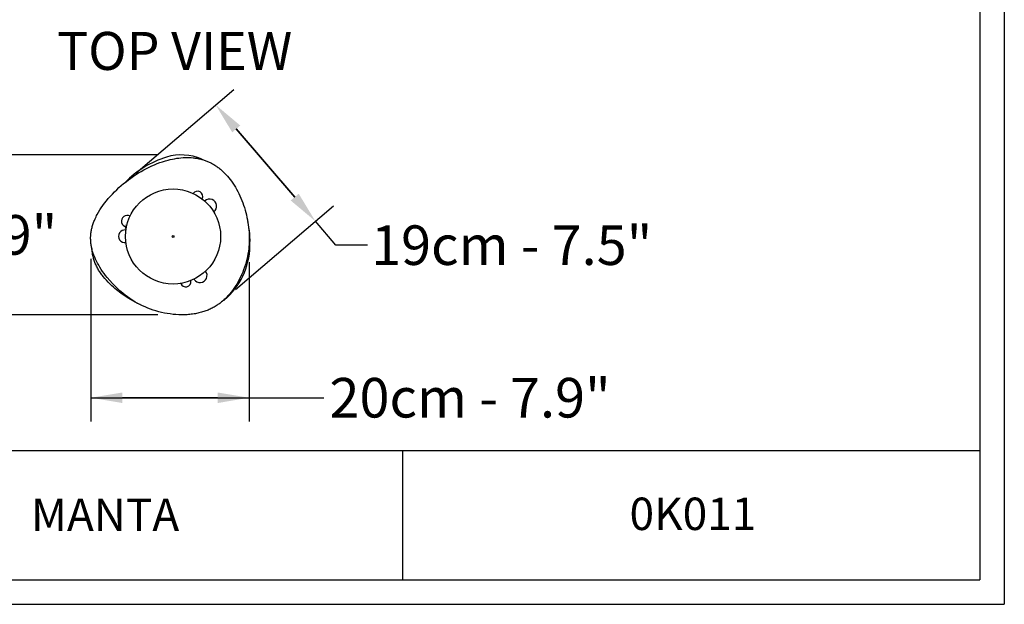
# Model space of a CAD drawing. Units: millimetres. Extents: x 10581 to 14020, y -17176 to -12244.
# Drawn here: x 10656 to 10780, y -12535 to -12461 of the extents above; entities that cross this region are included whole.
import ezdxf

# ---------------------------------------------------------------- set-up
doc = ezdxf.new("R2010")
doc.units = ezdxf.units.MM
doc.header["$MEASUREMENT"] = 0
for name, color, linetype in [('DIS-02', 1, 'Continuous'), ('DIS-03', 3, 'Continuous'), ('PREDEFINITO', 7, 'Continuous'), ('QUOTE', 1, 'Continuous')]:
    doc.layers.add(name, color=color, linetype=linetype)
doc.styles.get("Standard").update_dxf_attribs({"font": 'ARIAL.TTF', "height": 5})
doc.dimstyles.get("Standard").update_dxf_attribs({"dimtxt": 0.18, "dimasz": 4, "dimexe": 3, "dimexo": 3, "dimgap": 1, "dimtad": 0, "dimtih": 1, "dimtoh": 1, "dimzin": 0, "dimdsep": 46, "dimtxsty": 'Standard', "dimcen": 0.09, "dimadec": 0, "dimazin": 0, "dimtfac": 1, "dimtofl": 0, "dimtmove": 0, "dimatfit": 3, "dimfxl": 0, "dimtolj": 1, "dimtzin": 0, "dimarcsym": 0})

# ---------------------------------------------------------------- blocks, each defined once
blk = doc.blocks.new('*D65')
at = {"layer": 'Defpoints', "color": 0}
for p in [(10676.35, -12478.56), (10642.94, -12498.74), (10676.37, -12498.74)]:
    blk.add_point(p, dxfattribs=at)
at = {"layer": 'QUOTE', "color": 0, "lineweight": -2}
for p, q in [((10673.35, -12478.56), (10639.94, -12478.56)), ((10642.94, -12482.56), (10642.94, -12485.1)), ((10642.94, -12494.74), (10642.94, -12492.2)), ((10673.37, -12498.74), (10639.94, -12498.74))]:
    blk.add_line(p, q, dxfattribs=at)
at = {"layer": 'QUOTE', "color": 0}
for points in [[(10643.6, -12482.56), (10642.27, -12482.56), (10642.94, -12478.56)], [(10642.27, -12494.74), (10643.6, -12494.74), (10642.94, -12498.74)]]:
    blk.add_solid(points, dxfattribs=at)
at = {"layer": 'QUOTE', "color": 0, "insert": (10642.94, -12488.65), "char_height": 5, "attachment_point": 5}
blk.add_mtext('\\A1;20cm - 7.9"', dxfattribs=at)
blk = doc.blocks.new('*D66')
at = {"layer": 'Defpoints', "color": 0}
for p in [(10664.91, -12488.67), (10684.92, -12489.1), (10684.92, -12509.21)]:
    blk.add_point(p, dxfattribs=at)
at = {"layer": 'QUOTE', "color": 0, "lineweight": -2}
for p, q in [((10664.91, -12491.67), (10664.91, -12512.21)), ((10684.92, -12492.1), (10684.92, -12512.21)), ((10664.91, -12509.21), (10694.33, -12509.21)), ((10668.91, -12509.21), (10680.92, -12509.21)), ((10680.92, -12509.21), (10668.91, -12509.21))]:
    blk.add_line(p, q, dxfattribs=at)
at = {"layer": 'QUOTE', "color": 0}
for points in [[(10668.91, -12508.55), (10668.91, -12509.88), (10664.91, -12509.21)], [(10680.92, -12509.88), (10680.92, -12508.55), (10684.92, -12509.21)]]:
    blk.add_solid(points, dxfattribs=at)
at = {"layer": 'QUOTE', "color": 0, "insert": (10712.79, -12509.21), "char_height": 5, "attachment_point": 5}
blk.add_mtext('\\A1;20cm - 7.9"', dxfattribs=at)
blk = doc.blocks.new('*D67')
at = {"layer": 'Defpoints', "color": 0}
for p in [(10668.33, -12482.82), (10693.26, -12486.92), (10680.91, -12497.5)]:
    blk.add_point(p, dxfattribs=at)
at = {"layer": 'QUOTE', "color": 0, "lineweight": -2}
for p, q in [((10670.61, -12480.87), (10682.95, -12470.29)), ((10683.28, -12475.28), (10690.65, -12483.88)), ((10690.65, -12483.88), (10683.28, -12475.28)), ((10683.19, -12495.55), (10695.53, -12484.97)), ((10695.86, -12489.95), (10693.26, -12486.92)), ((10699.86, -12489.95), (10695.86, -12489.95))]:
    blk.add_line(p, q, dxfattribs=at)
at = {"layer": 'QUOTE', "color": 0}
for points in [[(10683.78, -12474.84), (10682.77, -12475.71), (10680.68, -12472.24)], [(10690.15, -12484.31), (10691.16, -12483.45), (10693.26, -12486.92)]]:
    blk.add_solid(points, dxfattribs=at)
at = {"layer": 'QUOTE', "color": 0, "insert": (10718.04, -12489.95), "char_height": 5, "attachment_point": 5}
blk.add_mtext('\\A1;19cm - 7.5"', dxfattribs=at)

msp = doc.modelspace()

# ---------------------------------------------------------------- linework, layer by layer
at = {"layer": 'DIS-02'}
for p in [(10780.22, -12243.73), (10580.733, -12535.288)]:
    msp.add_line(p, (10780.22, -12535.288), dxfattribs=at)
at = {"layer": 'DIS-03'}
for p, q in [((10777.151, -12246.799), (10777.151, -12532.219)), ((10583.802, -12515.851), (10777.151, -12515.851)), ((10704.261, -12515.851), (10704.261, -12532.219)), ((10583.802, -12532.219), (10777.151, -12532.219))]:
    msp.add_line(p, q, dxfattribs=at)
at = {"layer": 'PREDEFINITO'}
for p, q in [((10672.275, -12480.106), (10672.615, -12479.947)), ((10672.615, -12479.947), (10672.959, -12479.797)), ((10672.959, -12479.797), (10673.306, -12479.657)), ((10673.306, -12479.657), (10673.643, -12479.531)), ((10673.643, -12479.531), (10673.982, -12479.415)), ((10673.982, -12479.415), (10674.325, -12479.308)), ((10674.325, -12479.308), (10674.671, -12479.212)), ((10674.671, -12479.212), (10674.943, -12479.145)), ((10674.943, -12479.145), (10675.216, -12479.084)), ((10675.216, -12479.084), (10675.491, -12479.03)), ((10675.491, -12479.03), (10675.767, -12478.984)), ((10675.767, -12478.984), (10676.032, -12478.947)), ((10676.032, -12478.947), (10676.298, -12478.918)), ((10676.298, -12478.918), (10676.565, -12478.897)), ((10676.565, -12478.897), (10676.833, -12478.884)), ((10676.833, -12478.884), (10677.08, -12478.88)), ((10677.08, -12478.88), (10677.327, -12478.884)), ((10677.327, -12478.884), (10677.573, -12478.896)), ((10677.573, -12478.896), (10677.819, -12478.917)), ((10677.819, -12478.917), (10677.944, -12478.93)), ((10677.944, -12478.93), (10678.068, -12478.946)), ((10678.068, -12478.946), (10678.192, -12478.964)), ((10678.192, -12478.964), (10678.315, -12478.985)), ((10678.315, -12478.985), (10678.438, -12479.007)), ((10678.438, -12479.007), (10678.56, -12479.032)), ((10678.56, -12479.032), (10678.682, -12479.06)), ((10678.682, -12479.06), (10678.804, -12479.09)), ((10678.804, -12479.09), (10678.913, -12479.119)), ((10678.913, -12479.119), (10679.021, -12479.149)), ((10679.021, -12479.149), (10679.129, -12479.182)), ((10679.129, -12479.182), (10679.237, -12479.217)), ((10679.237, -12479.217), (10679.343, -12479.254)), ((10679.343, -12479.254), (10679.449, -12479.292)), ((10679.449, -12479.292), (10679.555, -12479.333)), ((10679.555, -12479.333), (10679.659, -12479.375)), ((10679.659, -12479.375), (10679.763, -12479.419)), ((10679.763, -12479.419), (10679.866, -12479.465)), ((10679.866, -12479.465), (10679.968, -12479.513)), ((10679.968, -12479.513), (10680.069, -12479.563)), ((10680.069, -12479.563), (10680.169, -12479.615)), ((10680.169, -12479.615), (10680.268, -12479.668)), ((10680.268, -12479.668), (10680.366, -12479.724)), ((10680.366, -12479.724), (10680.463, -12479.78)), ((10680.463, -12479.78), (10680.569, -12479.845)), ((10680.569, -12479.845), (10680.674, -12479.913)), ((10680.674, -12479.913), (10680.778, -12479.982)), ((10670.291, -12481.255), (10670.611, -12481.043)), ((10670.611, -12481.043), (10670.936, -12480.838)), ((10670.936, -12480.838), (10671.266, -12480.642)), ((10671.266, -12480.642), (10671.6, -12480.454)), ((10671.6, -12480.454), (10671.94, -12480.274)), ((10671.94, -12480.274), (10672.275, -12480.106)), ((10680.778, -12479.982), (10680.88, -12480.053)), ((10680.88, -12480.053), (10680.981, -12480.126)), ((10680.981, -12480.126), (10681.081, -12480.2)), ((10681.081, -12480.2), (10681.179, -12480.277)), ((10681.179, -12480.277), (10681.276, -12480.356)), ((10681.276, -12480.356), (10681.46, -12480.513)), ((10681.46, -12480.513), (10681.639, -12480.677)), ((10681.639, -12480.677), (10681.813, -12480.847)), ((10681.813, -12480.847), (10681.981, -12481.022)), ((10681.981, -12481.022), (10682.167, -12481.229)), ((10668.472, -12482.687), (10668.763, -12482.43)), ((10668.763, -12482.43), (10669.06, -12482.179)), ((10669.06, -12482.179), (10669.362, -12481.935)), ((10669.362, -12481.935), (10669.667, -12481.701)), ((10669.667, -12481.701), (10669.976, -12481.474)), ((10669.976, -12481.474), (10670.291, -12481.255)), ((10682.167, -12481.229), (10682.347, -12481.443)), ((10682.347, -12481.443), (10682.519, -12481.663)), ((10682.519, -12481.663), (10682.685, -12481.888)), ((10682.685, -12481.888), (10682.854, -12482.133)), ((10682.854, -12482.133), (10683.015, -12482.382)), ((10683.015, -12482.382), (10683.17, -12482.637)), ((10667.377, -12483.784), (10667.64, -12483.5)), ((10667.64, -12483.5), (10667.91, -12483.223)), ((10667.91, -12483.223), (10668.187, -12482.952)), ((10668.187, -12482.952), (10668.472, -12482.687)), ((10683.17, -12482.637), (10683.317, -12482.895)), ((10683.317, -12482.895), (10683.463, -12483.167)), ((10683.463, -12483.167), (10683.602, -12483.442)), ((10683.602, -12483.442), (10683.733, -12483.721)), ((10666.245, -12485.226), (10666.452, -12484.928)), ((10666.452, -12484.928), (10666.667, -12484.638)), ((10666.667, -12484.638), (10666.891, -12484.353)), ((10666.891, -12484.353), (10667.122, -12484.075)), ((10667.122, -12484.075), (10667.377, -12483.784)), ((10678.981, -12484.082), (10678.966, -12484.105)), ((10679.322, -12484.348), (10679.295, -12484.379)), ((10683.733, -12483.721), (10683.858, -12484.003)), ((10683.858, -12484.003), (10683.981, -12484.301)), ((10683.981, -12484.301), (10684.096, -12484.602)), ((10684.096, -12484.602), (10684.204, -12484.905)), ((10684.204, -12484.905), (10684.304, -12485.212)), ((10665.655, -12486.22), (10665.732, -12486.074)), ((10665.732, -12486.074), (10665.894, -12485.786)), ((10665.894, -12485.786), (10666.065, -12485.503)), ((10666.065, -12485.503), (10666.245, -12485.226)), ((10684.304, -12485.212), (10684.397, -12485.518)), ((10684.397, -12485.518), (10684.482, -12485.827)), ((10684.482, -12485.827), (10684.56, -12486.137)), ((10684.56, -12486.137), (10684.63, -12486.449)), ((10665.144, -12487.462), (10665.181, -12487.343)), ((10665.181, -12487.343), (10665.223, -12487.218)), ((10665.223, -12487.218), (10665.268, -12487.094)), ((10665.268, -12487.094), (10665.315, -12486.971)), ((10665.315, -12486.971), (10665.364, -12486.849)), ((10665.364, -12486.849), (10665.468, -12486.607)), ((10665.468, -12486.607), (10665.581, -12486.368)), ((10665.581, -12486.368), (10665.655, -12486.22)), ((10669.365, -12487.454), (10669.423, -12487.331)), ((10669.423, -12487.331), (10669.496, -12487.328)), ((10684.63, -12486.449), (10684.694, -12486.763)), ((10684.694, -12486.763), (10684.749, -12487.079)), ((10684.749, -12487.079), (10684.797, -12487.395)), ((10684.797, -12487.395), (10684.837, -12487.713)), ((10664.905, -12488.792), (10664.913, -12488.673)), ((10664.913, -12488.673), (10664.923, -12488.554)), ((10664.923, -12488.554), (10664.936, -12488.436)), ((10664.936, -12488.436), (10664.951, -12488.318)), ((10664.951, -12488.318), (10664.971, -12488.194)), ((10664.971, -12488.194), (10664.993, -12488.07)), ((10664.993, -12488.07), (10665.018, -12487.948)), ((10665.018, -12487.948), (10665.045, -12487.825)), ((10665.045, -12487.825), (10665.076, -12487.704)), ((10665.076, -12487.704), (10665.108, -12487.583)), ((10665.108, -12487.583), (10665.144, -12487.462)), ((10669.384, -12487.842), (10669.312, -12487.829)), ((10669.327, -12488.033), (10669.354, -12488.036)), ((10669.33, -12487.731), (10669.402, -12487.744)), ((10669.382, -12487.629), (10669.423, -12487.634)), ((10684.837, -12487.713), (10684.868, -12488.02)), ((10684.868, -12488.02), (10684.891, -12488.327)), ((10684.891, -12488.327), (10684.907, -12488.635)), ((10684.907, -12488.635), (10684.915, -12488.943)), ((10664.898, -12489.031), (10664.9, -12488.912)), ((10664.898, -12489.15), (10664.898, -12489.031)), ((10664.901, -12489.27), (10664.898, -12489.15)), ((10664.9, -12488.912), (10664.905, -12488.792)), ((10664.907, -12489.389), (10664.901, -12489.27)), ((10664.915, -12489.508), (10664.907, -12489.389)), ((10664.926, -12489.626), (10664.915, -12489.508)), ((10664.939, -12489.745), (10664.926, -12489.626)), ((10664.955, -12489.863), (10664.939, -12489.745)), ((10664.973, -12489.981), (10664.955, -12489.863)), ((10684.891, -12489.868), (10684.867, -12490.175)), ((10684.907, -12489.56), (10684.891, -12489.868)), ((10684.915, -12489.252), (10684.907, -12489.56)), ((10684.915, -12488.943), (10684.915, -12489.252)), ((10664.994, -12490.099), (10664.973, -12489.981)), ((10665.016, -12490.216), (10664.994, -12490.099)), ((10665.044, -12490.345), (10665.016, -12490.216)), ((10665.095, -12490.729), (10665.027, -12490.267)), ((10665.075, -12490.473), (10665.044, -12490.345)), ((10665.108, -12490.601), (10665.075, -12490.473)), ((10665.111, -12490.86), (10665.095, -12490.729)), ((10665.144, -12490.728), (10665.108, -12490.601)), ((10665.13, -12490.991), (10665.111, -12490.86)), ((10665.152, -12491.121), (10665.13, -12490.991)), ((10665.182, -12490.854), (10665.144, -12490.728)), ((10665.177, -12491.251), (10665.152, -12491.121)), ((10665.223, -12490.98), (10665.182, -12490.854)), ((10665.266, -12491.104), (10665.223, -12490.98)), ((10665.312, -12491.228), (10665.266, -12491.104)), ((10684.75, -12491.053), (10684.685, -12491.392)), ((10684.804, -12490.712), (10684.75, -12491.053)), ((10684.847, -12490.369), (10684.804, -12490.712)), ((10684.867, -12490.175), (10684.847, -12490.369)), ((10665.206, -12491.38), (10665.177, -12491.251)), ((10665.237, -12491.508), (10665.206, -12491.38)), ((10665.272, -12491.636), (10665.237, -12491.508)), ((10665.31, -12491.763), (10665.272, -12491.636)), ((10665.35, -12491.886), (10665.31, -12491.763)), ((10665.361, -12491.355), (10665.312, -12491.228)), ((10665.393, -12492.009), (10665.35, -12491.886)), ((10665.412, -12491.48), (10665.361, -12491.355)), ((10665.438, -12492.13), (10665.393, -12492.009)), ((10665.521, -12491.728), (10665.412, -12491.48)), ((10665.487, -12492.251), (10665.438, -12492.13)), ((10665.537, -12492.37), (10665.487, -12492.251)), ((10665.638, -12491.973), (10665.521, -12491.728)), ((10665.591, -12492.489), (10665.537, -12492.37)), ((10665.762, -12492.213), (10665.638, -12491.973)), ((10665.911, -12492.481), (10665.762, -12492.213)), ((10684.43, -12492.395), (10684.325, -12492.724)), ((10684.525, -12492.063), (10684.43, -12492.395)), ((10684.61, -12491.729), (10684.525, -12492.063)), ((10684.685, -12491.392), (10684.61, -12491.729)), ((10665.647, -12492.606), (10665.591, -12492.489)), ((10665.705, -12492.722), (10665.647, -12492.606)), ((10665.771, -12492.846), (10665.705, -12492.722)), ((10665.839, -12492.969), (10665.771, -12492.846)), ((10665.91, -12493.091), (10665.839, -12492.969)), ((10665.983, -12493.211), (10665.91, -12493.091)), ((10666.068, -12492.743), (10665.911, -12492.481)), ((10666.059, -12493.329), (10665.983, -12493.211)), ((10666.137, -12493.447), (10666.059, -12493.329)), ((10666.233, -12493.001), (10666.068, -12492.743)), ((10666.217, -12493.562), (10666.137, -12493.447)), ((10666.299, -12493.676), (10666.217, -12493.562)), ((10666.404, -12493.254), (10666.233, -12493.001)), ((10666.594, -12493.519), (10666.404, -12493.254)), ((10666.791, -12493.778), (10666.594, -12493.519)), ((10684.087, -12493.365), (10683.955, -12493.678)), ((10684.21, -12493.049), (10684.087, -12493.365)), ((10684.325, -12492.724), (10684.21, -12493.049)), ((10666.39, -12493.797), (10666.299, -12493.676)), ((10666.482, -12493.917), (10666.39, -12493.797)), ((10666.673, -12494.15), (10666.482, -12493.917)), ((10666.882, -12494.388), (10666.673, -12494.15)), ((10666.994, -12494.033), (10666.791, -12493.778)), ((10667.099, -12494.619), (10666.882, -12494.388)), ((10667.328, -12494.427), (10666.994, -12494.033)), ((10667.233, -12494.755), (10667.099, -12494.619)), ((10667.409, -12494.927), (10667.233, -12494.755)), ((10667.654, -12494.789), (10667.328, -12494.427)), ((10667.993, -12495.14), (10667.654, -12494.789)), ((10677.554, -12494.452), (10677.542, -12494.418)), ((10683.333, -12494.876), (10683.154, -12495.161)), ((10683.502, -12494.585), (10683.333, -12494.876)), ((10683.662, -12494.289), (10683.502, -12494.585)), ((10683.813, -12493.986), (10683.662, -12494.289)), ((10683.955, -12493.678), (10683.813, -12493.986)), ((10667.589, -12495.095), (10667.409, -12494.927)), ((10667.773, -12495.259), (10667.589, -12495.095)), ((10667.959, -12495.42), (10667.773, -12495.259)), ((10668.148, -12495.576), (10667.959, -12495.42)), ((10668.343, -12495.479), (10667.993, -12495.14)), ((10668.339, -12495.729), (10668.148, -12495.576)), ((10668.727, -12496.023), (10668.339, -12495.729)), ((10668.705, -12495.806), (10668.343, -12495.479)), ((10668.982, -12496.04), (10668.705, -12495.806)), ((10669.022, -12496.234), (10668.727, -12496.023)), ((10669.266, -12496.266), (10668.982, -12496.04)), ((10682.492, -12496.056), (10682.391, -12496.174)), ((10682.591, -12495.936), (10682.492, -12496.056)), ((10682.782, -12495.691), (10682.591, -12495.936)), ((10682.965, -12495.439), (10682.782, -12495.691)), ((10683.154, -12495.161), (10682.965, -12495.439)), ((10669.321, -12496.439), (10669.022, -12496.234)), ((10669.557, -12496.484), (10669.266, -12496.266)), ((10669.626, -12496.636), (10669.321, -12496.439)), ((10669.854, -12496.693), (10669.557, -12496.484)), ((10669.936, -12496.825), (10669.626, -12496.636)), ((10670.157, -12496.893), (10669.854, -12496.693)), ((10670.225, -12496.99), (10669.936, -12496.825)), ((10670.466, -12497.083), (10670.157, -12496.893)), ((10670.518, -12497.149), (10670.225, -12496.99)), ((10670.78, -12497.264), (10670.466, -12497.083)), ((10670.818, -12497.301), (10670.518, -12497.149)), ((10671.1, -12497.435), (10670.78, -12497.264)), ((10671.13, -12497.45), (10670.818, -12497.301)), ((10681.196, -12497.295), (10681.083, -12497.378)), ((10681.308, -12497.21), (10681.196, -12497.295)), ((10681.424, -12497.117), (10681.308, -12497.21)), ((10681.538, -12497.022), (10681.424, -12497.117)), ((10681.651, -12496.924), (10681.538, -12497.022)), ((10681.761, -12496.825), (10681.651, -12496.924)), ((10681.869, -12496.723), (10681.761, -12496.825)), ((10681.976, -12496.619), (10681.869, -12496.723)), ((10682.08, -12496.513), (10681.976, -12496.619)), ((10682.183, -12496.405), (10682.08, -12496.513)), ((10682.288, -12496.291), (10682.183, -12496.405)), ((10682.391, -12496.174), (10682.288, -12496.291)), ((10671.428, -12497.596), (10671.1, -12497.435)), ((10671.761, -12497.747), (10671.428, -12497.596)), ((10672.099, -12497.888), (10671.761, -12497.747)), ((10672.44, -12498.018), (10672.099, -12497.888)), ((10672.788, -12498.138), (10672.44, -12498.018)), ((10673.139, -12498.248), (10672.788, -12498.138)), ((10673.493, -12498.347), (10673.139, -12498.248)), ((10673.85, -12498.435), (10673.493, -12498.347)), ((10674.21, -12498.513), (10673.85, -12498.435)), ((10674.573, -12498.58), (10674.21, -12498.513)), ((10674.938, -12498.636), (10674.573, -12498.58)), ((10678.119, -12498.599), (10677.946, -12498.628)), ((10678.271, -12498.57), (10678.119, -12498.599)), ((10678.423, -12498.539), (10678.271, -12498.57)), ((10678.574, -12498.504), (10678.423, -12498.539)), ((10678.724, -12498.467), (10678.574, -12498.504)), ((10678.873, -12498.427), (10678.724, -12498.467)), ((10679.022, -12498.384), (10678.873, -12498.427)), ((10679.17, -12498.338), (10679.022, -12498.384)), ((10679.317, -12498.289), (10679.17, -12498.338)), ((10679.452, -12498.241), (10679.317, -12498.289)), ((10679.587, -12498.19), (10679.452, -12498.241)), ((10679.721, -12498.136), (10679.587, -12498.19)), ((10679.853, -12498.08), (10679.721, -12498.136)), ((10679.985, -12498.02), (10679.853, -12498.08)), ((10680.115, -12497.959), (10679.985, -12498.02)), ((10680.244, -12497.894), (10680.115, -12497.959)), ((10680.371, -12497.827), (10680.244, -12497.894)), ((10680.493, -12497.758), (10680.371, -12497.827)), ((10680.615, -12497.687), (10680.493, -12497.758)), ((10680.734, -12497.614), (10680.615, -12497.687)), ((10680.852, -12497.538), (10680.734, -12497.614)), ((10680.969, -12497.459), (10680.852, -12497.538)), ((10681.083, -12497.378), (10680.969, -12497.459)), ((10675.305, -12498.681), (10674.938, -12498.636)), ((10675.659, -12498.712), (10675.305, -12498.681)), ((10676.015, -12498.733), (10675.659, -12498.712)), ((10676.37, -12498.742), (10676.015, -12498.733)), ((10676.726, -12498.738), (10676.37, -12498.742)), ((10676.901, -12498.732), (10676.726, -12498.738)), ((10677.076, -12498.723), (10676.901, -12498.732)), ((10677.251, -12498.711), (10677.076, -12498.723)), ((10677.425, -12498.695), (10677.251, -12498.711)), ((10677.599, -12498.676), (10677.425, -12498.695)), ((10677.773, -12498.654), (10677.599, -12498.676)), ((10677.946, -12498.628), (10677.773, -12498.654))]:
    msp.add_line(p, q, dxfattribs=at)
for radius in [6, 0.115]:
    msp.add_circle((10675.298, -12488.854), radius, dxfattribs=at)
for centre, radius, start, end in [((10676.348, -12485.055), 6.499, 66.67765, 106.70786), ((10678.272, -12490.914), 12.665, 107.42438, 135.38844), ((10681.535, -12473.087), 6.544, 246.45823, 250.48743), ((10678.372, -12483.808), 0.668, 335.72529, 143.98944), ((10679.9, -12485.034), 0.897, 306.6306, 130.08722), ((10669.51, -12486.917), 0.723, 59.91939, 259.8094), ((10673.786, -12489.469), 11.227, 356.79237, 12.97937), ((10669.232, -12488.834), 0.807, 83.22522, 278.34001), ((10669.321, -12487.78), 0.05, 79.51588, 259.51588), ((10669.478, -12487.34), 0.161, 225.23546, 241.99946), ((10669.478, -12487.34), 0.16, 242.0048, 261.14391), ((10676.042, -12489.968), 8.955, 309.53048, 359.17181), ((10678.696, -12493.784), 0.896, 214.23732, 38.06684), ((10676.893, -12494.55), 0.667, 199.78467, 8.42007), ((10678.619, -12493.96), 0.74, 202.52936, 206.32989), ((10687.294, -12504.481), 9.417, 126.13272, 128.5521)]:
    msp.add_arc(centre, radius, start, end, dxfattribs=at)

# ---------------------------------------------------------------- texts
at = {"attachment_point": 1}
for s, insert, char_height, width in [('{TOP VIEW}', (10660.665, -12463.027), 4.8, 404.78449), ('{MANTA}', (10657.373, -12521.936), 4.092, 441.81215), ('{0K011}', (10732.916, -12521.817), 4.092, 441.81215)]:
    msp.add_mtext(s, dxfattribs=dict(at, insert=insert, char_height=char_height, width=width))

# ---------------------------------------------------------------- dimensions: what is measured, and where the dimension line sits
at = {"layer": 'QUOTE'}
dim = msp.add_linear_dim(base=(10693.256, -12486.918), p1=(10668.33, -12482.82), p2=(10680.91, -12497.499), angle=310.5989, text='19cm - 7.5"', dimstyle='Standard', override={"dimlfac": 1}, dxfattribs=at)
dim.commit()
dim.dimension.update_dxf_attribs({"geometry": '*D67', "text_midpoint": (10718.039, -12489.955), "dimtype": 161})
dim = msp.add_linear_dim(base=(10642.938, -12498.742), p1=(10676.348, -12478.556), p2=(10676.37, -12498.742), angle=90, text='20cm - 7.9"', dimstyle='Standard', dxfattribs=at)
dim.commit()
dim.dimension.update_dxf_attribs({"geometry": '*D65', "text_midpoint": (10642.938, -12488.649)})
dim = msp.add_linear_dim(base=(10684.915, -12509.214), p1=(10664.913, -12488.673), p2=(10684.915, -12489.097), text='20cm - 7.9"', dimstyle='Standard', override={"dimlfac": 1}, dxfattribs=at)
dim.commit()
dim.dimension.update_dxf_attribs({"geometry": '*D66', "text_midpoint": (10712.789, -12509.214), "dimtype": 160})

doc.saveas('drawing.dxf')
